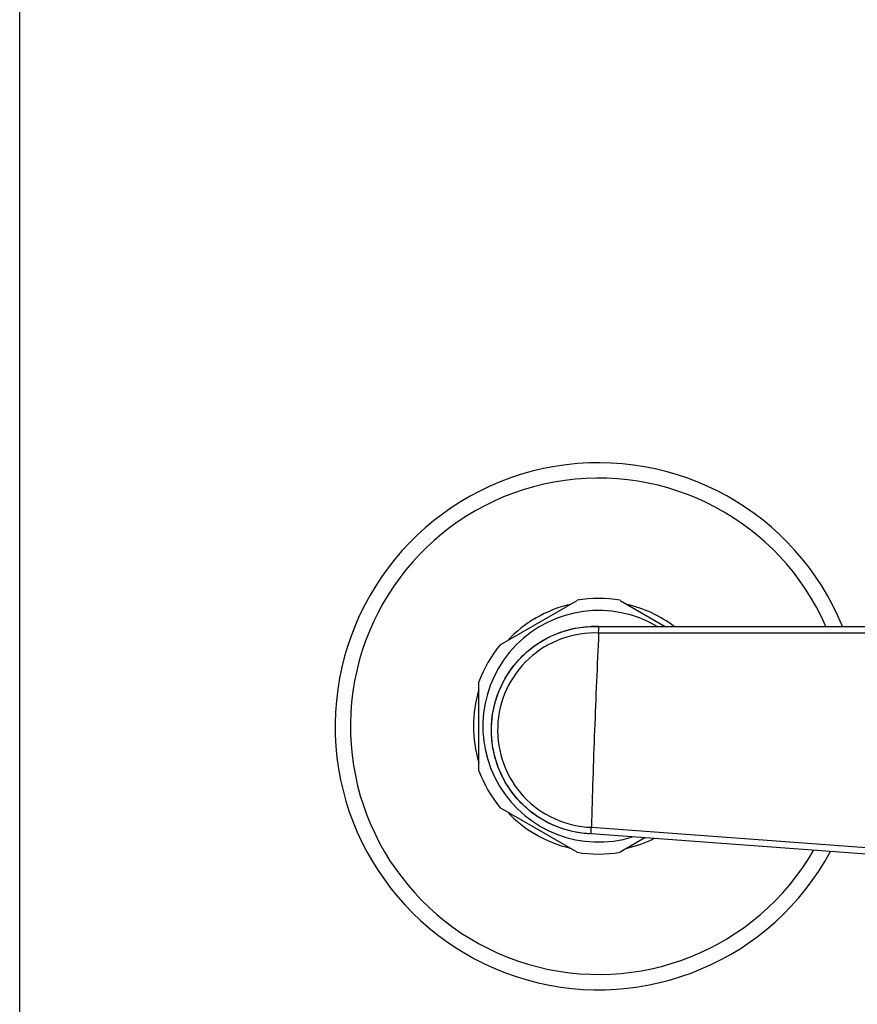
# Model space of a CAD drawing. Units: millimetres. Extents: x 0 to 841, y -28 to 1189.
# Drawn here: x 0 to 105, y 567 to 691 of the extents above; entities that cross this region are included whole.
import ezdxf

# ---------------------------------------------------------------- set-up
doc = ezdxf.new("R2010")
doc.units = ezdxf.units.MM
doc.header["$LTSCALE"] = 77.505185
doc.layers.get('0').update_dxf_attribs({"linetype": 'CONTINUOUS'})
doc.layers.add('AXES_REF', color=7, linetype='CONTINUOUS')

msp = doc.modelspace()

# ---------------------------------------------------------------- linework, layer by layer
at = {"color": 7, "linetype": 'Continuous'}
for p, q in [((0, 0), (0, 1189)), ((72.53, 614.59), (113.87, 614.59)), ((113.8, 613.77), (72.49, 613.76)), ((71.58, 589.44), (113.79, 586.31)), ((113.86, 585.47), (71.56, 588.61))]:
    msp.add_line(p, q, dxfattribs=at)
for centre, radius, start, end in [((72.49, 602.09), 33, 22.2675, 331.5921), ((72.49, 602.09), 31.08, 23.7258, 329.9923), ((72.49, 602.09), 15.67, 103.1493, 136.8506), ((72.49, 602.09), 15.67, 52.9265, 76.8506), ((72.04, 601.7), 12.9, 87.843, 92.1928), ((1342.51, 554.15), 1271.42, 177.3124, 177.86085), ((72.49, 602.09), 15.67, 163.1494, 196.8506), ((1341.52, 554.22), 1270.43, 177.86238, 178.41125), ((72.49, 602.09), 15.67, 223.1494, 256.8505), ((72.49, 602.09), 15.67, 283.1494, 296.2217)]:
    msp.add_arc(centre, radius, start, end, dxfattribs=at)
for points, knots in [([(71.33, 588.62), (71.1, 588.63), (69.58, 588.76), (66.81, 589.49), (63.46, 591.59), (60.89, 594.58), (59.32, 598.19), (58.88, 602.09), (59.61, 605.95), (61.44, 609.44), (64.23, 612.23), (67.7, 614.06), (70.27, 614.54), (71.55, 614.59)], [0, 0, 0, 0, 0.016923, 0.115813, 0.214548, 0.313327, 0.411049, 0.509406, 0.607802, 0.705571, 0.804365, 0.903087, 1, 1, 1, 1]), ([(71.56, 588.61), (70.03, 588.67), (67.57, 589.18), (64.49, 590.91), (62.46, 592.69), (60.84, 594.86), (59.72, 597.26), (59.22, 599.31), (59.06, 600.92), (59.05, 602.09), (59.15, 603.25), (59.43, 604.84), (60.07, 606.85), (61.37, 609.16), (63.15, 611.2), (65.31, 612.82), (68.51, 614.32), (71, 614.65), (72.53, 614.59)], [0, 0, 0, 0, 0.125, 0.1875, 0.25, 0.3125, 0.375, 0.4375, 0.46875, 0.5, 0.53125, 0.5625, 0.625, 0.6875, 0.75, 0.8125, 0.875, 1, 1, 1, 1]), ([(72.49, 613.76), (72.49, 613.87), (72.49, 614.03), (72.5, 614.22), (72.51, 614.35), (72.51, 614.45), (72.52, 614.53), (72.53, 614.56), (72.52, 614.59), (72.53, 614.59)], [0, 0, 0, 0, 0.382937, 0.560702, 0.716301, 0.841495, 0.930991, 0.983156, 1, 1, 1, 1]), ([(72.49, 613.76), (70.91, 613.83), (67.68, 613.32), (63.52, 610.77), (60.66, 606.82), (59.53, 602.07), (60.3, 597.25), (62.86, 593.09), (66.82, 590.24), (70, 589.49), (71.58, 589.44)], [0, 0, 0, 0, 0.124906, 0.249869, 0.374908, 0.5, 0.625092, 0.750132, 0.875094, 1, 1, 1, 1]), ([(71.56, 588.61), (71.55, 588.61), (71.56, 588.64), (71.55, 588.68), (71.55, 588.76), (71.55, 588.9), (71.56, 589.13), (71.57, 589.33), (71.58, 589.44)], [0, 0, 0, 0, 0.018812, 0.073491, 0.162732, 0.283635, 0.605448, 1, 1, 1, 1])]:
    msp.add_open_spline(points, degree=3, knots=knots, dxfattribs=at)
at = {"layer": 'AXES_REF', "color": 7, "linetype": 'Continuous'}
for p, q in [((60.17, 612.29), (69.81, 617.86)), ((75.17, 617.86), (80.83, 614.59)), ((57.49, 596.52), (57.49, 607.66)), ((69.81, 586.31), (60.17, 591.88)), ((78.28, 588.11), (75.17, 586.31))]:
    msp.add_line(p, q, dxfattribs=at)
for radius, start, end in [(16, 80.3641, 99.6358), (14.5, 59.5996, 287.0301), (16, 140.3641, 159.6358), (16, 200.3641, 219.6358), (16, 260.3641, 279.6358)]:
    msp.add_arc((72.49, 602.09), radius, start, end, dxfattribs=at)

doc.saveas('drawing.dxf')
